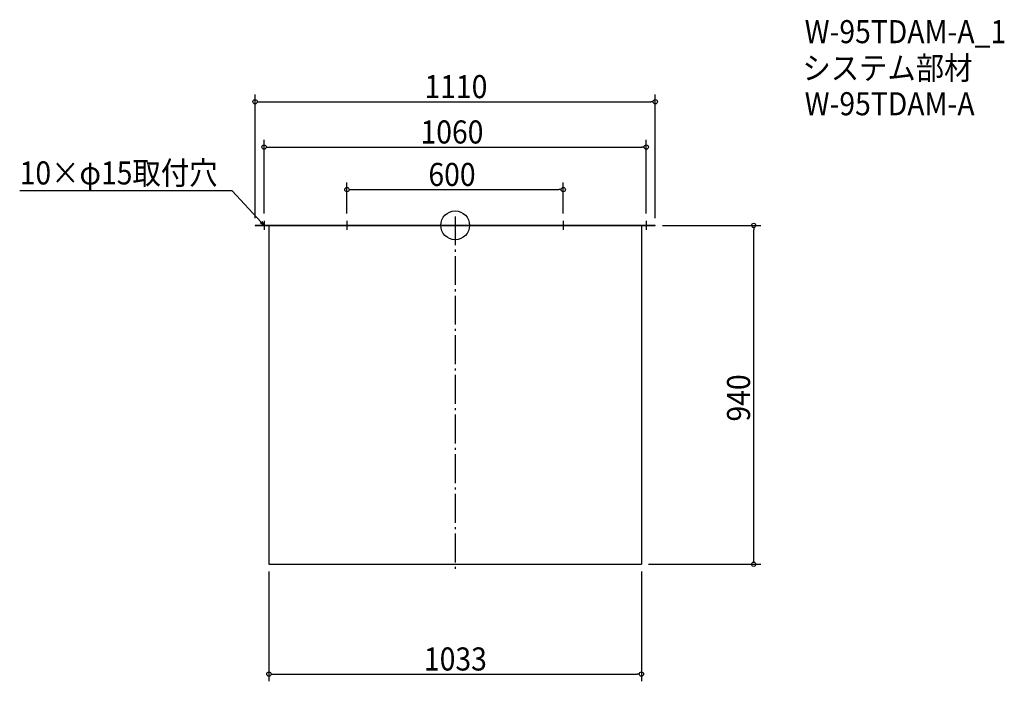
# Model space of a CAD drawing. Extents: x -1208 to 1523, y -1265 to 571.
import ezdxf

# ---------------------------------------------------------------- set-up
doc = ezdxf.new("R2010")
doc.units = 0
doc.header["$LTSCALE"] = 20
doc.header["$MEASUREMENT"] = 0
doc.header["$PDMODE"] = 3
doc.header["$PDSIZE"] = -2
doc.linetypes.add('DASHDOT', pattern=[5.5, 4, -0.6, 0.3, -0.6])
doc.layers.get('0').update_dxf_attribs({"linetype": 'CONTINUOUS'})
for name, color, linetype in [('ARRANGE', 1, 'CONTINUOUS'), ('BASIS', 6, 'DASHDOT'), ('DETAIL', 5, 'CONTINUOUS'), ('ETC', 61, 'CONTINUOUS'), ('NOTE', 4, 'CONTINUOUS'), ('OUTLINE', 3, 'CONTINUOUS'), ('SIZE', 30, 'CONTINUOUS')]:
    doc.layers.add(name, color=color, linetype=linetype)
doc.styles.get("Standard").update_dxf_attribs({"font": 'SIMPLEX.shx', "width": 0.9, "height": 64, "bigfont": 'BIGFONT.shx'})

# ---------------------------------------------------------------- blocks, each defined once
blk = doc.blocks.new('_OPEN30')
at = {"color": 0, "linetype": 'ByBlock'}
for p, q in [((-1, 0.27), (0, 0)), ((0, 0), (-1, -0.27)), ((0, 0), (-1, 0))]:
    blk.add_line(p, q, dxfattribs=at)
blk = doc.blocks.new('*U66')
at = {"layer": 'NOTE'}
blk.add_lwpolyline([(-538.1, 8.8), (-617.9, 95.5), (-1207.6, 95.5)], dxfattribs=at)
at = {"layer": 'NOTE', "xscale": 12, "yscale": 12, "zscale": 12, "rotation": 312.6090116116894}
blk.add_blockref('_OPEN30', (-530, 0), dxfattribs=at)
blk = doc.blocks.new('*U67')
at = {"layer": 'NOTE', "width": 0.9}
blk.add_text('10×φ15取付穴', height=64, dxfattribs=at).set_placement((-1207.6, 113.5))
blk = doc.blocks.new('_DOTBLANK')
at = {"color": 0, "linetype": 'ByBlock'}
blk.add_line((-0.5, 0), (-1, 0), dxfattribs=at)
blk.add_circle((0, 0), 0.5, dxfattribs=at)

msp = doc.modelspace()

# ---------------------------------------------------------------- linework, layer by layer
at = {"layer": 'ARRANGE'}
msp.add_circle((0, 0), 40, dxfattribs=at)
msp.add_point((0, 0), dxfattribs=at)
at = {"layer": 'BASIS'}
msp.add_line((0, 25), (0, -965), dxfattribs=at)
at = {"layer": 'DETAIL'}
for p, q in [((-555, 0), (-555, -1.5)), ((555, 0), (-555, 0)), ((555, -1.5), (555, 0)), ((555, -1.5), (-555, -1.5)), ((-516.5, -1.5), (-516.5, -940)), ((516.5, -1.5), (516.5, -940)), ((-516.5, -940), (516.5, -940)), ((0, -940), (516.5, -940))]:
    msp.add_line(p, q, dxfattribs=at)
at = {"layer": 'NOTE'}
for p, q in [((-517.5, 0), (-542.5, 0)), ((-530, 12.5), (-530, -12.5)), ((-287.5, 0), (-312.5, 0)), ((-300, 12.5), (-300, -12.5)), ((312.5, 0), (287.5, 0)), ((300, 12.5), (300, -12.5)), ((542.5, 0), (517.5, 0)), ((530, 12.5), (530, -12.5))]:
    msp.add_line(p, q, dxfattribs=at)
at = {"layer": 'OUTLINE'}
for p, q in [((-555, 0), (555, 0)), ((-555, 0), (-555, -1.5)), ((555, -1.5), (555, 0)), ((555, -1.5), (-555, -1.5)), ((-516.5, -1.5), (-516.5, -940)), ((516.5, -1.5), (516.5, -940)), ((-516.5, -940), (516.5, -940)), ((0, -940), (516.5, -940))]:
    msp.add_line(p, q, dxfattribs=at)
at = {"layer": 'SIZE'}
for p, q in [((-555, 20), (-555, 362.9)), ((555, 20), (555, 362.9)), ((-543, 342.9), (543, 342.9)), ((-530, 32.5), (-530, 237.1)), ((530, 32.5), (530, 237.1)), ((-518, 217.1), (518, 217.1)), ((-300, 32.5), (-300, 119.3)), ((300, 32.5), (300, 119.3)), ((-288, 99.3), (288, 99.3)), ((575, 0), (847.9, 0)), ((827.9, -928), (827.9, -12)), ((536.5, -940), (847.9, -940)), ((-516.5, -960), (-516.5, -1264.8)), ((516.5, -960), (516.5, -1264.8)), ((-504.5, -1244.8), (504.5, -1244.8))]:
    msp.add_line(p, q, dxfattribs=at)

# ---------------------------------------------------------------- block references
for name in ['*U67', '*U66']:
    msp.add_blockref(name, (0, 0))
at = {"layer": 'SIZE', "xscale": 12, "yscale": 12, "zscale": 12}
for p, rotation in [((-555, 342.9), 180), ((-530, 217.1), 180), ((-300, 99.3), 180), ((827.9, 0), 90), ((827.9, -940), 270), ((-516.5, -1244.8), 180)]:
    msp.add_blockref('_DOTBLANK', p, dxfattribs=dict(at, rotation=rotation))
for p in [(555, 342.9), (530, 217.1), (300, 99.3), (516.5, -1244.8)]:
    msp.add_blockref('_DOTBLANK', p, dxfattribs=at)

# ---------------------------------------------------------------- texts
at = {"layer": 'ETC', "width": 0.9}
for s, p in [('W-95TDAM-A_1', (969.3, 505.4)), ('システム部材', (963.1, 404.5)), ('W-95TDAM-A', (969.3, 305.4))]:
    msp.add_text(s, height=64, dxfattribs=at).set_placement(p)
at = {"layer": 'SIZE', "width": 0.9}
for s, p in [('1110', (-85, 352.9)), ('1060', (-96, 227.1)), ('600', (-74.1, 109.3)), ('1033', (-86.5, -1234.8))]:
    msp.add_text(s, height=64, dxfattribs=at).set_placement(p)
msp.add_text('940', height=64, rotation=90, dxfattribs=at).set_placement((817.9, -544.1))

doc.saveas('drawing.dxf')
